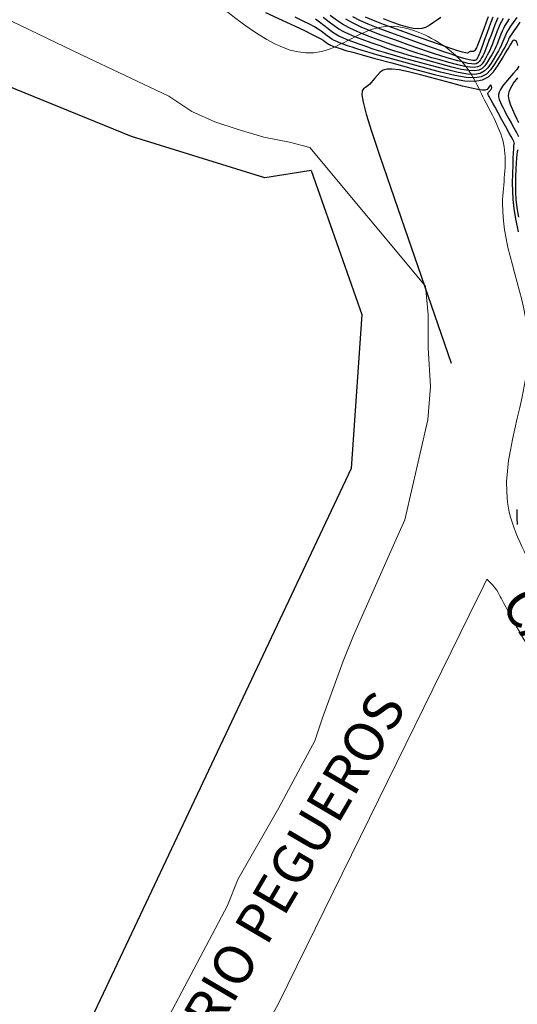
# Model space of a CAD drawing. Units: millimetres. Extents: x -533846 to 4147833, y 39762 to 2115555.
# Drawn here: x 1139032 to 1177085, y 1399008 to 1474277 of the extents above; entities that cross this region are included whole.
import ezdxf

# ---------------------------------------------------------------- set-up
doc = ezdxf.new("R2010")
doc.units = ezdxf.units.MM
doc.header["$LTSCALE"] = 7.5
doc.header["$MEASUREMENT"] = 0
for name, color, linetype in [('CERCAS', 7, 'Continuous'), ('CVL_CURV_D', 8, 'Continuous'), ('CVL_CURV_G', 3, 'Continuous'), ('DETALL2', 7, 'Continuous'), ('RIOS_ARROYOS_PERMANENTES', 7, 'Continuous')]:
    doc.layers.add(name, color=color, linetype=linetype)
doc.styles.add('CARLOS', font='GOTHIC.TTF', dxfattribs={"height": 20})
doc.linetypes.add('RAYACONTX', pattern='A,0.8,["X",Standard,S=0.08,R=0,X=0.025,Y=-0.04],0', length=0.8)

msp = doc.modelspace()

# ---------------------------------------------------------------- linework, layer by layer
at = {"layer": 'CERCAS', "color": 32, "linetype": 'RAYACONTX', "ltscale": 10}
for points in [[(1161309.171, 1462755.5273), (1157772.6986, 1462176.9667), (1147570.8342, 1465350.2774), (1137371.9317, 1469505.6236), (1126197.6854, 1475824.4089), (1072338.7472, 1523517.7937), (1065265.2099, 1522164.2654), (1047574.5545, 1516521.7633), (1012989.9865, 1508966.1246), (988445.268, 1509629.3781), (983507.5354, 1500216.6447), (978335.5195, 1478234.4503), (980237.6333, 1457802.1912), (993941.0206, 1443619.4233), (1009989.6165, 1425697.8137), (1013895.1383, 1418418.9065), (1011921.9409, 1415282.3158), (973854.2132, 1424824.7538), (968956.169, 1428571.2948), (977834.3729, 1442293.1389), (980407.9412, 1449159.6874), (979640.8166, 1455250.676), (980237.6333, 1457802.1912)], [(1161309.171, 1462755.5273), (1161309.171, 1462755.5273), (1165203.4379, 1451744.8855), (1164382.4082, 1439962.8297), (1116159.6193, 1337975.6584), (1118348.0355, 1336839.7254)]]:
    msp.add_lwpolyline(points, dxfattribs=at)
at = {"layer": 'CVL_CURV_D', "linetype": 'Continuous'}
for points, elevation in [([(1157832.1515, 1474822.5598), (1159102.4397, 1474233.0229), (1160097.3278, 1473769.2862), (1160854.0075, 1473413.2344), (1161409.6704, 1473146.752), (1161801.5082, 1472951.7237), (1162066.7124, 1472810.0342), (1162242.4746, 1472703.5679), (1162365.9866, 1472614.2097), (1162467.0686, 1472535.5806), (1162555.282, 1472470.9924), (1162637.4294, 1472416.8659), (1162720.3136, 1472369.622), (1162810.7373, 1472325.6814), (1162915.5034, 1472281.4649), (1163041.4145, 1472233.3934), (1163195.2733, 1472177.8876), (1163379.9934, 1472115.0051), (1163626.3625, 1472038.1407), (1163982.9953, 1471933.7209), (1164498.5066, 1471788.1724), (1165221.5108, 1471587.9217), (1166200.6227, 1471319.3954), (1167484.4568, 1470969.02), (1169121.6277, 1470523.2221), (1170762.2514, 1470089.1274), (1172059.5623, 1469784.4318), (1173066.8528, 1469611.4178), (1173837.4155, 1469572.3678), (1174424.5429, 1469669.5642), (1174881.5275, 1469905.2892), (1175261.6618, 1470281.8253), (1175618.2383, 1470801.4549), (1175942.0425, 1471330.1799), (1176194.259, 1471742.2172), (1176383.7791, 1472052.1719), (1176519.494, 1472274.6492), (1176610.2951, 1472424.2542), (1176665.0736, 1472515.5919), (1176692.7209, 1472563.2674), (1176702.1281, 1472581.8859), (1176811.5442, 1472745.6938), (1176976.0281, 1472691.131), (1176996.9861, 1472628.7482), (1177017.8597, 1472565.9046), (1177041.1569, 1472494.8317), (1177069.3858, 1472407.7614), (1177105.0546, 1472296.9253)], 1866400), ([(1176002.4536, 1474358.1845), (1175871.5012, 1474130.2582), (1175755.3894, 1473898.575), (1175644.4206, 1473645.0943), (1175528.8968, 1473351.7753), (1175399.1202, 1473000.5773), (1175271.2924, 1472651.3675), (1175163.3756, 1472365.809), (1175068.3121, 1472128.555), (1174979.0447, 1471924.2582), (1174888.5159, 1471737.5719), (1174789.6682, 1471553.1489), (1174675.4443, 1471355.6423), (1174538.7866, 1471129.705), (1174391.0397, 1470914.3973), (1174233.5317, 1470758.3801), (1174044.1808, 1470660.7078), (1173800.9055, 1470620.4347), (1173481.624, 1470636.615), (1173064.2547, 1470708.3031), (1172526.7159, 1470834.5532), (1171846.926, 1471014.4197), (1171152.9088, 1471204.6967), (1170559.8377, 1471371.5815), (1170026.3554, 1471528.2328), (1169511.1045, 1471687.8097), (1168972.7276, 1471863.4709), (1168369.8674, 1472068.3753), (1167661.1666, 1472315.6818), (1166805.2678, 1472618.5494), (1165952.0505, 1472926.3544), (1165253.8163, 1473192.9329), (1164672.8409, 1473438.1332), (1164171.4, 1473681.8038), (1163711.7694, 1473943.7928), (1163256.2246, 1474243.9486), (1162767.0414, 1474602.1196)], 1867200), ([(1177290.2551, 1474095.9982), (1177017.8435, 1473717.6409), (1176809.9602, 1473424.1004), (1176656.2597, 1473199.8884), (1176546.3965, 1473029.5166), (1176470.0252, 1472897.4966), (1176416.8002, 1472788.3401), (1176376.3761, 1472686.5587), (1176337.3638, 1472585.2924), (1176289.6491, 1472478.1462), (1176224.7994, 1472350.3294), (1176134.3817, 1472187.0515), (1176009.9633, 1471973.5219), (1175843.1113, 1471694.9501), (1175625.393, 1471336.5455), (1175348.3754, 1470883.5174), (1175044.0063, 1470439.9683), (1174719.5286, 1470118.5619), (1174329.4524, 1469917.3501), (1173828.288, 1469834.3845), (1173170.5456, 1469867.7171), (1172310.7354, 1470015.3996), (1171203.3676, 1470275.4838), (1169802.9523, 1470646.0215), (1168401.5698, 1471027.9392), (1167290.4264, 1471332.4419), (1166422.722, 1471572.9995), (1165751.6561, 1471763.0817), (1165230.4284, 1471916.1584), (1164812.2387, 1472045.6993), (1164450.2867, 1472165.1743), (1164097.7719, 1472288.053), (1163769.0735, 1472406.6336), (1163500.0816, 1472509.3319), (1163276.2632, 1472603.7943), (1163083.0852, 1472697.6674), (1162906.0144, 1472798.5976), (1162730.5176, 1472914.2314), (1162542.0618, 1473052.2153), (1162326.1138, 1473220.1958), (1162096.2948, 1473395.3135), (1161853.6974, 1473561.1555), (1161564.9955, 1473735.038), (1161196.8629, 1473934.2774), (1160715.9737, 1474176.1898), (1160089.0016, 1474478.0915)], 1866600), ([(1177038.714, 1474441.8294), (1176772.8275, 1474069.1416), (1176566.6268, 1473771.0017), (1176409.2465, 1473530.0586), (1176289.8213, 1473328.9611), (1176197.486, 1473150.3583), (1176121.3754, 1472976.8988), (1176050.6241, 1472791.2316), (1175982.0067, 1472607.3174), (1175914.2246, 1472440.7005), (1175839.3036, 1472276.4046), (1175749.2694, 1472099.4537), (1175636.1475, 1471894.8719), (1175491.9636, 1471647.683), (1175308.7434, 1471342.9111), (1175078.5125, 1470965.58), (1174826.3508, 1470598.1113), (1174557.5296, 1470331.8347), (1174234.3619, 1470165.136), (1173819.1605, 1470096.4013), (1173274.2384, 1470124.0164), (1172561.9085, 1470246.3674), (1171644.4837, 1470461.8403), (1170484.2769, 1470768.8209), (1169318.6828, 1471086.8583), (1168380.2302, 1471345.4884), (1167623.9331, 1471558.0772), (1167004.8055, 1471737.991), (1166477.8615, 1471898.5959), (1165998.115, 1472053.258), (1165520.58, 1472215.3435), (1165000.2706, 1472398.2185), (1164496.7325, 1472579.8739), (1164084.6598, 1472737.1989), (1163741.7891, 1472881.9073), (1163445.8568, 1473025.7129), (1163174.5994, 1473180.3293), (1162905.7533, 1473357.4705), (1162617.055, 1473568.8501), (1162286.2411, 1473826.1819), (1161950.115, 1474087.059), (1161640.6824, 1474312.2767)], 1866800), ([(1175602.6285, 1474430.358), (1175488.1735, 1474183.382), (1175367.8879, 1473892.4624), (1175232.6575, 1473539.2136), (1175073.3682, 1473105.2501), (1174915.9353, 1472673.3925), (1174787.951, 1472328.3633), (1174682.8164, 1472054.6302), (1174593.9324, 1471836.6605), (1174514.7, 1471658.9219), (1174438.5205, 1471505.8818), (1174358.7947, 1471362.0079), (1174268.9237, 1471211.7676), (1174173.3842, 1471072.5403), (1174071.5327, 1470971.6529), (1173949.0903, 1470908.4937), (1173791.7779, 1470882.4514), (1173585.3168, 1470892.9143), (1173315.4278, 1470939.2709), (1172967.8321, 1471020.9097), (1172528.2506, 1471137.2191), (1172070.0219, 1471263.6159), (1171649.6415, 1471384.628), (1171227.5666, 1471513.3106), (1170764.254, 1471662.719), (1170220.1607, 1471845.9083), (1169555.7437, 1472075.9339), (1168731.4599, 1472365.851), (1167707.7664, 1472728.7148), (1166679.7094, 1473099.5946), (1165838.3945, 1473420.7999), (1165138.3668, 1473716.2462), (1164534.1716, 1474009.8492), (1163980.3544, 1474325.5245)], 1867400), ([(1175220.9576, 1474468.1889), (1175091.3551, 1474139.8304), (1174936.4182, 1473726.6519), (1174747.6162, 1473209.923), (1174560.5782, 1472695.4175), (1174412.5265, 1472290.9176), (1174297.3206, 1471980.7054), (1174208.82, 1471749.0628), (1174140.8842, 1471580.2719), (1174087.3728, 1471458.6148), (1174042.1451, 1471368.3735), (1173999.0608, 1471293.8301), (1173955.7287, 1471230.6833), (1173909.5337, 1471184.9256), (1173853.9997, 1471156.2797), (1173782.6504, 1471144.4681), (1173689.0096, 1471149.2136), (1173566.6009, 1471170.2387), (1173408.9482, 1471207.2661), (1173209.5752, 1471260.0185), (1172987.1349, 1471322.5351), (1172739.4453, 1471397.6745), (1172428.7777, 1471498.3884), (1172017.4034, 1471637.6283), (1171467.5937, 1471828.3458), (1170741.6199, 1472083.4926), (1169801.7532, 1472416.0202), (1168610.265, 1472838.8803), (1167412.7723, 1473268.5602), (1166449.4692, 1473627.7072), (1165674.492, 1473938.5128), (1165041.977, 1474223.1683), (1164506.0604, 1474503.8651)], 1867600), ([(1174857.1216, 1474503.756), (1174703.859, 1474089.5642), (1174513.0139, 1473565.7636), (1174322.4194, 1473044.1142), (1174170.1352, 1472638.3189), (1174049.3018, 1472334.2774), (1173953.0598, 1472117.8895), (1173874.5499, 1471975.0548), (1173806.9125, 1471891.6729), (1173743.2883, 1471853.6435), (1173676.8178, 1471846.8663), (1173613.2718, 1471849.9289), (1173561.0623, 1471850.3067), (1173517.2922, 1471847.2305), (1173479.064, 1471839.9315), (1173443.4805, 1471827.6408), (1173407.6445, 1471809.5894), (1173368.6587, 1471785.0084), (1173323.6257, 1471753.1288), (1173255.092, 1471729.9689), (1173124.3775, 1471739.4228), (1172896.745, 1471792.5356), (1172537.4577, 1471900.3519), (1172011.7784, 1472073.9167), (1171284.9703, 1472324.2749), (1170322.2962, 1472662.4712), (1169089.0193, 1473099.5507), (1167849.8207, 1473542.652), (1166864.0333, 1473904.353), (1166088.8972, 1474203.8571), (1165481.6527, 1474460.3678)], 1867800), ([(1177167.7548, 1458062.347), (1176981.831, 1459043.0539), (1176852.6749, 1459849.6926), (1176772.0522, 1460541.0634), (1176731.7286, 1461175.9667), (1176723.4698, 1461813.2029), (1176739.0414, 1462511.5723), (1176761.4051, 1463180.289), (1176779.6568, 1463701.7841), (1176794.7644, 1464094.6833), (1176807.6956, 1464377.6124), (1176819.418, 1464569.1971), (1176830.8994, 1464688.0633), (1176843.1075, 1464752.8367), (1176857.0099, 1464782.1431), (1176864.4754, 1464808.8305), (1176851.5586, 1464863.3817), (1176810.5063, 1464960.8742), (1176733.5651, 1465116.3856), (1176612.9816, 1465344.9934), (1176441.0027, 1465661.7752), (1176209.875, 1466081.8086), (1175911.8451, 1466620.1711), (1175613.2073, 1467158.9453), (1175379.7062, 1467580.5853), (1175202.7649, 1467900.7262), (1175073.8062, 1468135.0033), (1174984.2531, 1468299.0519), (1174925.5284, 1468408.5071), (1174889.0551, 1468479.0042), (1174866.256, 1468526.1784), (1174850.4869, 1468563.7097), (1174841.4535, 1468596.5686), (1174840.1033, 1468627.3258), (1174847.3837, 1468658.5521), (1174864.2423, 1468692.8181), (1174891.6266, 1468732.6947), (1174930.4841, 1468780.7524), (1174981.7623, 1468839.5622), (1175033.0688, 1468898.6105), (1175072.0366, 1468947.5997), (1175099.6516, 1468989.4238), (1175116.8996, 1469026.9767), (1175124.7662, 1469063.1526), (1175124.2375, 1469100.8454), (1175116.2992, 1469142.9493), (1175101.937, 1469192.3581), (1175085.3442, 1469238.6513), (1175068.6992, 1469268.5942), (1175049.9657, 1469280.8595), (1175027.1074, 1469274.1202), (1174998.0879, 1469247.0492), (1174960.8709, 1469198.3192), (1174913.4201, 1469126.6032), (1174853.6991, 1469030.574), (1174771.1247, 1468939.8792), (1174634.4713, 1468888.9846), (1174410.74, 1468883.7903), (1174066.9315, 1468930.1964), (1173570.0466, 1469034.103), (1172887.0861, 1469201.4103), (1171985.0509, 1469438.0184), (1170830.9418, 1469749.8274), (1169674.289, 1470059.0098), (1168762.3253, 1470285.3657), (1168058.6054, 1470431.2366), (1167526.6836, 1470498.964), (1167130.1148, 1470490.8893), (1166832.4533, 1470409.3543), (1166597.2538, 1470256.7002), (1166388.0709, 1470035.2687), (1166199.3582, 1469805.7669), (1166044.0588, 1469621.6129), (1165913.4612, 1469474.2141), (1165798.8538, 1469354.9782), (1165691.5252, 1469255.3128), (1165582.7638, 1469166.6255), (1165463.8582, 1469080.324), (1165326.0968, 1468987.8159), (1165213.6971, 1468837.3207), (1165193.7839, 1468524.6829), (1165292.0066, 1467962.7469), (1165534.0148, 1467064.3574), (1165945.458, 1465742.359), (1166551.9856, 1463909.5962), (1167379.2472, 1461478.9136), (1168452.8922, 1458363.1558), (1172024.4079, 1448030.2753)], 1866200), ([(1177207.7206, 1470715.5933), (1177038.7925, 1470474.7935), (1176803.4368, 1470185.7102), (1176495.2011, 1469832.6631), (1176187.5318, 1469479.8047), (1175954.3868, 1469191.4581), (1175790.081, 1468952.1988), (1175688.9293, 1468746.6025), (1175645.2468, 1468559.2449), (1175653.3483, 1468374.7016), (1175707.5486, 1468177.5481), (1175802.1629, 1467952.3603), (1175907.0744, 1467726.8229), (1176001.4674, 1467528.3054), (1176093.6081, 1467340.9099), (1176191.7624, 1467148.7386), (1176304.1965, 1466935.8935), (1176439.1765, 1466686.4769), (1176604.9685, 1466384.591), (1176809.8386, 1466014.3378), (1177011.2617, 1465646.7918), (1177163.5998, 1465355.4722)], 1866400), ([(1177202.963, 1466382.7679), (1177077.4064, 1466648.1037), (1176925.0937, 1466974.6417), (1176738.0698, 1467378.5422), (1176561.8576, 1467788.2891), (1176451.7454, 1468137.6468), (1176414.4263, 1468450.6967), (1176456.5934, 1468751.5201), (1176584.9396, 1469064.1984), (1176806.1581, 1469412.813), (1177126.9418, 1469821.4452)], 1866600), ([(1177120.5054, 1464316.4256), (1177075.9803, 1464170.1497), (1177041.0639, 1463970.7354), (1177013.2958, 1463699.7171), (1176990.2154, 1463338.6291), (1176969.3623, 1462869.006), (1176948.2759, 1462272.3822), (1176934.4154, 1461650.7566), (1176941.7666, 1461083.5464), (1176977.659, 1460518.4127), (1177049.4221, 1459903.0167), (1177164.3852, 1459185.0196)], 1866400), ([(1177104.3169, 1435695.4862), (1177066.4277, 1436191.4121), (1177086.0406, 1436844.6701)], 1866200)]:
    msp.add_lwpolyline(points, dxfattribs=dict(at, elevation=elevation))
at = {"layer": 'CVL_CURV_G', "linetype": 'Continuous'}
for points, elevation in [([(1176465.3861, 1474334.7681), (1176284.5402, 1474064.5931), (1176140.3738, 1473830.1584), (1176022.6054, 1473613.7681), (1175920.9533, 1473397.7263), (1175825.1361, 1473164.3371), (1175724.8722, 1472895.9044), (1175626.6495, 1472629.3425), (1175538.8001, 1472403.2547), (1175453.8079, 1472202.4798), (1175364.157, 1472011.856), (1175262.3317, 1471816.2219), (1175140.8159, 1471600.416), (1174992.0938, 1471349.2767), (1174808.6496, 1471047.6425), (1174608.6952, 1470756.2543), (1174395.5306, 1470545.1074), (1174139.2713, 1470412.9219), (1173810.033, 1470358.418), (1173377.9312, 1470380.3157), (1172813.0816, 1470477.3353), (1172085.5998, 1470648.1967), (1171165.6015, 1470891.6203), (1170235.7958, 1471145.7775), (1169470.034, 1471358.5349), (1168825.1443, 1471543.155), (1168257.955, 1471712.9003), (1167725.2945, 1471881.0334), (1167183.9912, 1472060.8166), (1166590.8733, 1472265.5126), (1165902.7692, 1472508.3839), (1165224.3915, 1472753.1141), (1164669.238, 1472965.0659), (1164207.315, 1473160.0203), (1163808.6284, 1473353.7583), (1163443.1844, 1473562.0611), (1163080.9889, 1473800.7096), (1162692.0482, 1474085.4848), (1162246.3683, 1474432.1679)], 1867000), ([(1171246.2913, 1474442.8097), (1170977.977, 1474273.6343), (1170668.0443, 1474054.2275), (1170353.6412, 1473838.974), (1170067.8777, 1473686.0094), (1169784.7569, 1473595.6687), (1169478.282, 1473568.2865), (1169122.4562, 1473604.1977), (1168691.2825, 1473703.7371), (1168158.7642, 1473867.2395), (1167498.9044, 1474095.0396), (1166841.4892, 1474330.1121)], 1868000)]:
    msp.add_lwpolyline(points, dxfattribs=dict(at, elevation=elevation))
at = {"layer": 'RIOS_ARROYOS_PERMANENTES', "color": 4, "linetype": 'Continuous', "lineweight": 0}
for points in [[(1147462.6005, 1392433.4148), (1154928.4083, 1406572.8681), (1155714.4052, 1408536.7456), (1158857.7861, 1414035.3601), (1161608.3203, 1419141.2597), (1162197.8938, 1420908.7798), (1162983.9412, 1423069.0653), (1163769.9886, 1425229.3508), (1164555.9855, 1427193.2283), (1167503.2969, 1433870.3411), (1168485.7172, 1436030.5761), (1170255.0443, 1443690.032), (1170452.0742, 1446243.285), (1170256.4596, 1449189.4551), (1170257.1167, 1451742.7587), (1170061.2999, 1453903.2969), (1161227.2512, 1464511.6014), (1159656.3695, 1464904.8217), (1157692.7421, 1465298.143), (1155729.1652, 1465887.8723), (1153961.9612, 1466477.551), (1152194.8077, 1467263.6378), (1150427.7553, 1468442.5404), (1143751.8871, 1471586.7862), (1138450.4773, 1474141.4544)], [(1140581.2608, 1360224.2769), (1142938.9987, 1365133.8696), (1144314.5691, 1368865.2673), (1149030.3482, 1379862.9006), (1157675.1513, 1396948.1701), (1158853.9445, 1399108.3545), (1173393.1682, 1428762.2178), (1174520.8404, 1431016.5148), (1174767.2891, 1431509.1831)]]:
    msp.add_lwpolyline(points, dxfattribs=at)
msp.add_spline([(1082048.0659, 1804096.9521), (1078032.8889, 1798915.7868), (1074610.0276, 1793292.2316), (1072351.4845, 1780924.2976), (1069338.0704, 1763071.4575), (1065974.4754, 1749983.8245), (1058446.0099, 1738367.9958), (1052660.0943, 1727956.2119), (1048477.6119, 1721020.1413), (1046509.6847, 1708745.9557), (1045950.8217, 1697211.5104), (1046022.6719, 1686535.0119), (1047410.9921, 1675363.2672), (1049114.3738, 1663919.3323), (1051011.7773, 1647510.5214), (1057350.014, 1626482.5529), (1064312.0815, 1610565.1124), (1070506.1873, 1599537.7803), (1076603.2058, 1589823.8879), (1079690.2409, 1583723.8708), (1082383.2809, 1574404.1793), (1074904.9771, 1545331.8463), (1080411.5619, 1530263.7772), (1087172.3852, 1522117.4327), (1095860.6756, 1513657.1458), (1101678.6134, 1508372.7934), (1116273.3035, 1495097.7458), (1123453.5118, 1489360.4616), (1136298.7489, 1483743.9881), (1143845.4444, 1480572.5098), (1152580.2298, 1476564.5553), (1162112.5823, 1471839.85), (1166838.2604, 1473740.9302), (1170009.8615, 1473107.2392), (1173466.8977, 1470255.6171), (1174459.9034, 1468370.1222), (1176077.4204, 1464567.9582), (1175955.3183, 1460275.2656), (1177937.7877, 1449485.2636), (1176474.4019, 1436621.7468), (1177609.9549, 1433637.3142), (1186299.9885, 1419628.9776), (1192070.084, 1411822.656), (1197879.8339, 1403239.9645), (1204824.9702, 1394748.5894), (1209199.0576, 1387259.2512), (1218545.6805, 1377291.7062), (1224043.6148, 1375326.2114), (1228755.9061, 1372771.6949), (1232878.4723, 1367860.4343)], degree=3, dxfattribs=at)
msp.add_open_spline([(1174767.2891, 1431509.1831), (1175483.2778, 1430804.7154), (1177421.454, 1426803.9296), (1182533.6247, 1419077.7148), (1190125.6935, 1409516.1745), (1195315.7074, 1400511.5237), (1202684.1408, 1393500.0608), (1206071.3177, 1385495.6748), (1212137.8863, 1378983.9782), (1218871.8715, 1374372.7267), (1223545.0307, 1370467.9369), (1227184.0135, 1369236.7557), (1230128.5953, 1365307.8383)], degree=3, knots=[441.953092741, 441.953092741, 441.953092741, 441.953092741, 443.6598958748, 460.1447428054, 469.8520935709, 480.2162523543, 491.1861370433, 499.8592464534, 505.8244105168, 517.6413247433, 524.0327432273, 528.0585697065, 528.0585697065, 528.0585697065, 528.0585697065], dxfattribs=at)

# ---------------------------------------------------------------- texts
at = {"layer": 'DETALL2', "color": 0, "style": 'CARLOS'}
for s, rotation, p in [('CANAL', 303.283558512, (1175719.4007, 1429643.3646)), ('RIO PEGUEROS', 59.65510468, (1153999.8784, 1396693.2278))]:
    msp.add_text(s, height=3000, rotation=rotation, dxfattribs=at).set_placement(p)

doc.saveas('drawing.dxf')
